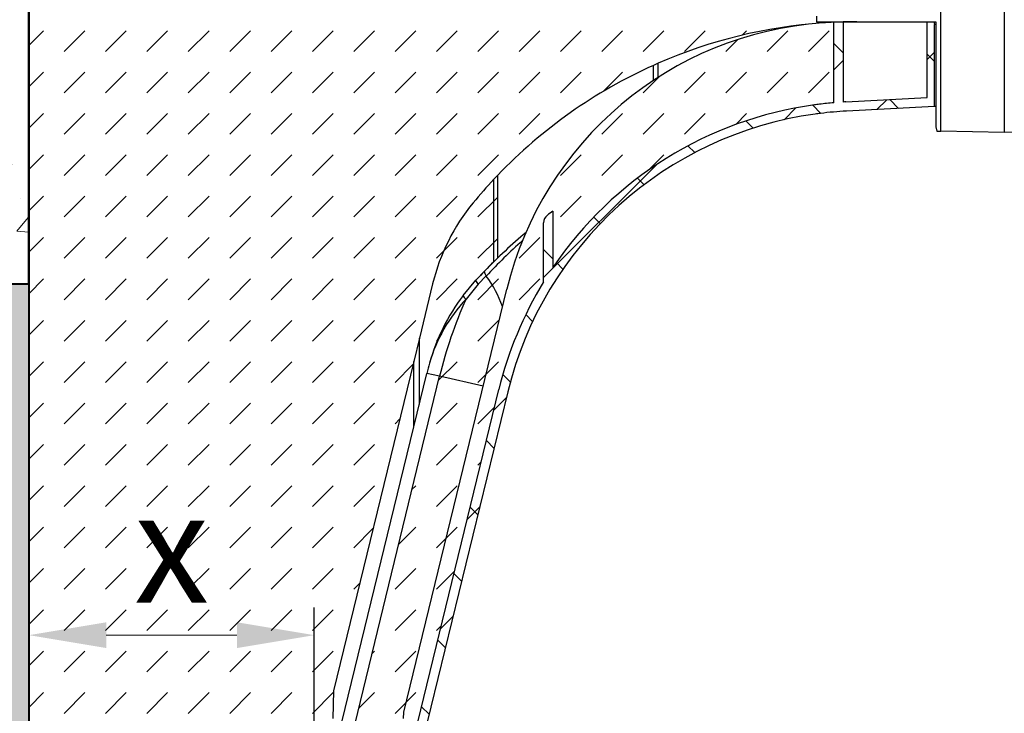
# Model space of a CAD drawing. Units: millimetres. Extents: x 0 to 9302, y 0 to 2520.
# Drawn here: x 1109 to 1644, y 1517 to 1894 of the extents above; entities that cross this region are included whole.
import ezdxf

# ---------------------------------------------------------------- set-up
doc = ezdxf.new("R2010")
doc.units = ezdxf.units.MM
doc.header["$LTSCALE"] = 0.5
doc.header["$PDSIZE"] = -1
for name, color, linetype, lineweight in [('HAURATON_ConstructionSite_Contour', 7, 'Continuous', 40), ('HAURATON_ConstructionSite_Hatching', 8, 'Continuous', 15), ('HAURATON_Product_Hatching', 1, 'Continuous', 15)]:
    doc.layers.add(name, color=color, linetype=linetype, lineweight=lineweight)
doc.styles.add('Hauraton_Platzhalter', font='arial.ttf', dxfattribs={"width": 0.948})
doc.dimstyles.new('Bem M1_12', dxfattribs={"dimscale": 12, "dimtxt": 5, "dimasz": 3.5, "dimexe": 1.25, "dimexo": 0.625, "dimgap": 0.825, "dimtad": 1, "dimtxsty": 'Hauraton_Platzhalter', "dimcen": 3.5, "dimclrd": 256, "dimclrt": 256, "dimazin": 0, "dimtfac": 1, "dimtmove": 0, "dimatfit": 3, "dimfxl": 1, "dimtfillclr": 256, "dimlwd": -1, "dimarcsym": 0})

# ---------------------------------------------------------------- blocks, each defined once
blk = doc.blocks.new('*D4')
at = {"layer": 'Defpoints', "color": 0, "transparency": 16777216}
for p in [(1114.347577693733, 1559.477672830953), (1114.347577693733, 1510.240467522937), (1269.262844922814, 1453.188379925388)]:
    blk.add_point(p, dxfattribs=at)
at = {"layer": 'HAURATON_Product_Hatching', "color": 0, "lineweight": -2, "transparency": 16777216}
for p, q in [((1114.347577693733, 1517.740467522937), (1114.347577693733, 1574.477672830953)), ((1269.262844922814, 1460.688379925388), (1269.262844922814, 1574.477672830953))]:
    blk.add_line(p, q, dxfattribs=at)
at = {"layer": 'HAURATON_Product_Hatching', "transparency": 16777216}
blk.add_line((1227.262844922814, 1559.477672830953), (1156.347577693733, 1559.477672830953), dxfattribs=at)
for points in [[(1156.347577693733, 1566.477672830953), (1156.347577693733, 1552.477672830953), (1114.347577693733, 1559.477672830953)], [(1227.262844922814, 1566.477672830953), (1227.262844922814, 1552.477672830953), (1269.262844922814, 1559.477672830953)]]:
    blk.add_solid(points, dxfattribs=at)
at = {"layer": 'HAURATON_Product_Hatching', "transparency": 16777216, "insert": (1191.805211308274, 1599.377672830954), "char_height": 60, "attachment_point": 5, "style": 'Hauraton_Platzhalter', "bg_fill": 3, "box_fill_scale": 1.1, "bg_fill_color": 256, "bg_fill_true_color": 13158600, "bg_fill_transparency": 0}
blk.add_mtext('x', dxfattribs=at)

msp = doc.modelspace()

# ---------------------------------------------------------------- hatches: boundary and pattern name
at = {"layer": 'HAURATON_ConstructionSite_Contour', "linetype": 'Continuous', "lineweight": 18}
h = msp.add_hatch(dxfattribs=at)
h.set_pattern_fill('ANSI37', scale=10, style=0)
h.set_pattern_definition([(45, (-506.9987371675063, -1135.015775893442), (-22.45064030267288, 22.45064030267288), []), (135, (-506.9987371675063, -1135.015775893442), (-22.45064030267288, -22.45064030267288), [])])
edge = h.paths.add_edge_path(flags=0)
edge.add_spline(control_points=[(1605.931879434007, 1890.867991926213), (1605.797677904972, 1891.367991329555), (1605.663478621922, 1891.867991335734), (1605.52928151486, 1892.367991925928)], knot_values=[0.06134339073383557, 0.06134339073383557, 0.06134339073383557, 0.06134339073383557, 0.06289647954926597, 0.06289647954926597, 0.06289647954926597, 0.06289647954926597], weights=[1, 1, 1, 1], degree=3, periodic=0)
edge.add_line((1605.52928151486, 1892.367991925928), (1601.925746424114, 1892.367991925942))
edge.add_line((1601.925746424114, 1892.367991925942), (1601.925746424143, 1851.19049893096))
edge.add_line((1601.925746424143, 1851.19049893096), (1557.883132387066, 1848.882323335457))
edge.add_arc((1568.61200341687, 1644.16326871077), 204.9999999999989, 93.00000000000014, 93.4242525884337)
edge.add_line((1556.367576720963, 1848.797268854657), (1556.367576480246, 1892.263805150936))
edge.add_arc((1563.867576721047, 1622.367991925928), 270, 91.591754227705, 92.65353086741466)
edge.add_line((1551.367576721005, 1892.078484862334), (1551.367576720963, 1848.436687803733))
edge.add_arc((1568.61200341687, 1644.16326871077), 204.9999999999989, 94.82537473768193, 97.039624255366)
edge.add_arc((1580.867576720981, 1544.917105444941), 304.9999999999996, 97.0396242553661, 97.55813314170673)
edge.add_arc((1568.61200341687, 1644.16326871077), 205.006092193772, 97.81105415853109, 145.9480563856245)
edge.add_line((1398.758249503412, 1758.955255008023), (1398.758249503412, 1789.582576936863))
edge.add_arc((1580.867576720981, 1544.917105444941), 304.9999999999996, 126.6610360101167, 127.3751396979713)
edge.add_spline(control_points=[(1395.723094049812, 1787.293920624168), (1395.399708502474, 1787.046895966216), (1395.104458395934, 1786.758130282735), (1394.850320154405, 1786.440304626036), (1394.500291860987, 1786.002558730144), (1394.220888459572, 1785.498453491354), (1394.035287205769, 1784.969592970848), (1393.84967704686, 1784.440707075734), (1393.752777009894, 1783.872474877845), (1393.752777009894, 1783.311964912598)], knot_values=[0, 0, 0, 0, 0.001220817162710349, 0.001220817162710349, 0.001220817162710349, 0.002913736392695163, 0.002913736392695163, 0.002913736392695163, 0.004606789257460065, 0.004606789257460065, 0.004606789257460065, 0.004606789257460065], weights=[1, 1, 1, 1, 1, 1, 1, 1, 1, 1], degree=3, periodic=0)
edge.add_line((1393.752777009894, 1783.311964912598), (1393.752777009868, 1751.176112691794))
edge.add_arc((1568.61200341687, 1644.16326871077), 205.006092193772, 148.5336067356564, 166.3013322303342)
edge.add_line((1369.437386054662, 1692.711900361716), (1319.019258019132, 1485.867991925916))
edge.add_line((1319.019258019132, 1485.867991925916), (1304.533786216804, 1485.867991925916))
edge.add_line((1304.533786216804, 1485.867991925916), (1304.533786216804, 1480.867991925916))
edge.add_line((1304.533786216804, 1480.867991925916), (1322.946117667641, 1480.867991925916))
edge.add_line((1322.946117667641, 1480.867991925916), (1374.315083762054, 1691.612780224814))
edge.add_arc((1568.61200341687, 1644.16326871077), 200.0068727075937, 97.86951759109371, 166.2763351006406, ccw=False)
edge.add_arc((1542.596726525759, 1832.380741450149), 10, 97.58335629179862, 97.86951759109121, ccw=False)
edge.add_arc((1580.867576720981, 1544.917105444941), 299.9999999999995, 97.03962425536531, 97.58335629179783, ccw=False)
edge.add_arc((1568.61200341687, 1644.16326871077), 199.999999999999, 92.99999999999898, 97.03962425536508, ccw=False)
edge.add_line((1558.144812168282, 1843.889175661684), (1605.93187943401, 1846.39358973553))
edge.add_line((1605.93187943401, 1846.39358973553), (1605.931879433977, 1890.867991926204))
at = {"layer": 'HAURATON_ConstructionSite_Hatching'}
h = msp.add_hatch(dxfattribs=at)
h.set_pattern_fill('AR-CONC', color=256, scale=0.5, angle=-3.180554681463517e-15)
h.set_pattern_definition([(49.99999999999999, (684.512833, 1157.817631), (91.092334498002, -7.969542769451548), [9.525, -104.775]), (355, (684.512833, 1157.817631), (-17.62171071248467, 95.52842261951757), [7.62, -83.820292085]), (100.4514447, (692.1038365, 1157.15350425), (73.47062354517664, 87.55887595609755), [8.095004399999999, -89.04512229999999]), (46.1842, (684.512833, 1183.217631), (135.539520446065, -21.02116396636358), [14.2875, -157.1625]), (96.63555760999996, (695.807783, 1181.465881), (118.7020670257515, 123.7130622988608), [12.14251157, -133.56780408]), (351.1841511700001, (684.512833, 1183.217631), (118.7020670324885, 123.7130622927663), [11.429983535, -125.72986596]), (21, (697.212833, 1176.867631), (75.80719563456624, -51.13259909354381), [9.525, -104.775]), (326.0000000000001, (697.212833, 1176.867631), (30.90101417382354, 92.09398306115963), [7.62, -83.82]), (71.45144499999999, (703.5300993, 1172.60658105), (106.7082096393581, 40.96138444295261), [8.0950044, -89.04496879999999]), (37.49999999999999, (684.512833, 1157.817631), (1.544301625295911, 42.27751943657655), [0, -82.804, 0, -85.09, 0, -84.1375]), (7.499999999999996, (684.512833, 1157.817631), (33.40983125515287, 50.09028740905975), [0, -48.51399999999999, 0, -80.89899999999999, 0, -32.0675]), (327.5, (656.191833, 1157.817631), (67.7952975834357, -2.864371996336725), [0, -31.75, 0, -99.06, 0, -131.445]), (317.5, (643.491833, 1157.817631), (74.06459069300902, 12.71324551666651), [0, -41.275, 0, -65.786, 0, -93.345])])
h.paths.add_polyline_path([(1114.347577693733, 2000.188381408052), (484.3475776937336, 2000.188381408054), (484.3475776937336, 1750.188381408053), (1114.347577693733, 1750.188381408052)])
h = msp.add_hatch(dxfattribs=at)
h.set_pattern_fill('DASH', color=256, scale=5, angle=45)
h.set_pattern_definition([(45, (684.512833, 1157.817631), (0, 22.45064030267288), [15.875, -15.875])])
h.paths.add_polyline_path([(1355.522571290387, 1794.101386209329, -0.0157891722580357), (1366.775888278124, 1806.907598370501), (1366.775888278124, 1762.149121823021, 0.005617738066202038), (1361.948988853089, 1757.283891656739), (1361.943246672782, 1757.277831515104), (1361.722397685229, 1756.581325309406), (1361.954269120694, 1755.606784908046), (1362.590531230032, 1754.421517565629), (1362.636947254384, 1754.355229001201, -0.06742232995564211), (1371.495927949161, 1737.868860870009), (1317.846420573898, 1517.767991925916), (1317.786464087367, 1514.333087113042, -0.4091108014277162), (1315.786768697054, 1512.367991925916), (1315.705347438696, 1512.367991925916, 0.3989595459737327), (1314.706717903942, 1511.420327882159), (1313.367576720981, 1485.867991925916), (1319.019258019132, 1485.867991925916), (1369.437411237567, 1692.712003676477, -0.07768189111894948), (1393.752777009868, 1751.176112691794), (1393.752777009895, 1783.308700500924, -0.2338734021608471), (1395.723094038966, 1787.293920615883, -0.003115875233754403), (1398.758249503925, 1789.582576937245), (1398.837810597066, 1789.64177572743), (1398.837810597066, 1759.072890975167, -0.2130003867815491), (1540.750298597289, 1847.267240215783, -0.002262425677375381), (1543.488078143469, 1847.617903405722, -0.009661786762198582), (1551.367576720964, 1848.436687803733), (1551.367576721005, 1892.367991925916), (1541.867576720981, 1892.367991925916), (1541.867576720981, 1895.367991925916), (1114.347577693733, 1895.570229009101), (1114.347577693733, 1750.188381408052), (1114.347577693733, 1485.522842413566), (1264.347591006536, 1485.867991925916), (1268.887576721004, 1485.867991925916), (1269.315835077521, 1510.402896738777, -0.4091108014276515), (1271.315530467834, 1512.367991925903), (1277.402182194774, 1512.367991925891, 0.40911080142767), (1279.401877585086, 1514.333087113016), (1279.66089377816, 1529.172114875987), (1323.267576720982, 1708.071591815217), (1326.329506964884, 1720.633375516514), (1333.532874380093, 1750.185695844893, -0.1130480705777437)])
h.paths.add_polyline_path([(1368.867576720981, 1764.203498548706), (1368.867576720982, 1809.116485895666, -0.09663988908452378), (1453.366369801212, 1868.720347849817), (1455.867576725193, 1869.827079455354, -0.08586199991945424), (1545.276832372851, 1891.727202320859, 0.2798585319676125), (1384.13482673413, 1777.979612254229, 0.01740639163479095)], flags=16)
h.paths.add_polyline_path([(1453.366369797992, 1860.533753187168), (1453.366369797992, 1868.720347848373, 0.0966398890812251), (1368.867576720982, 1809.116485895666), (1368.867576720981, 1764.203498548706, -0.01740639163479076), (1384.13482673413, 1777.979612254229, -0.1447346051632572)], flags=0)
h.paths.add_polyline_path([(1366.775888278124, 1806.907598370502, 0.01578917225803639), (1355.522571290386, 1794.101386209329, 0.1130480705777692), (1333.53287438009, 1750.185695844882), (1326.329506964878, 1720.633375516492), (1326.329506964878, 1684.740539485327), (1330.41580439556, 1701.504861456933, -0.005899593895845562), (1331.835150683691, 1707.109352756063, -0.09382142298258199), (1350.074383627546, 1743.795299377385), (1357.021806320727, 1752.083876607491, -0.005872012564816441), (1361.948988853129, 1757.28389165678, -0.005805826399766963), (1366.775888278124, 1762.159528965197)], flags=17)
h.paths.add_polyline_path([(1360.954843287351, 1694.623321308029), (1337.293648639548, 1699.955036609112), (1286.938131051018, 1493.367991925916), (1288.567576720981, 1493.367991925916), (1288.567576720981, 1493.967991925916), (1293.721053013556, 1493.967991925916), (1298.567576720981, 1493.967991925916), (1298.567576720981, 1493.367991925916), (1300.567576720981, 1493.367991925916), (1300.567576720981, 1493.967991925916), (1301.08211743509, 1493.967991925916), (1301.897425669779, 1509.524999794645, -0.3989595459737276), (1304.893314274043, 1512.367991925916), (1306.413803571759, 1512.367991925916, 0.4722211480409476), (1308.485519851369, 1514.659199407254, -0.455732936124146), (1309.970917334924, 1516.367991925916), (1311.321923812872, 1516.367991925916, -0.3888787318529657), (1312.81621586001, 1514.998725540037), (1312.886648179853, 1514.193680440421, 0.3888787318530659), (1314.879037576037, 1512.367991925916, 0.5928055453185092), (1317.786464087367, 1514.333087113042), (1317.846420573898, 1517.767991925916)], flags=17)
h.paths.add_polyline_path([(1371.495927949161, 1737.868860870009, 0.06771289713816973), (1362.589539345169, 1754.420482918754), (1362.588838754859, 1754.419752124684), (1358.323644170563, 1749.878006768394), (1351.642973284545, 1741.863537827841, 0.04664121137904625), (1337.293648639548, 1699.955036609112), (1360.954843287351, 1694.623321308029)], flags=17)
h = msp.add_hatch(dxfattribs=at)
h.set_pattern_fill('AR-CONC', color=256, scale=0.3, angle=90)
h.set_pattern_definition([(140, (684.512833, 1157.817631), (4.781725661670929, 54.6554006988012), [5.715, -62.865]), (85.00000000000001, (684.512833, 1157.817631), (-57.31705357171054, -10.5730264274908), [4.572, -50.292175251]), (190.4514447, (684.91130905, 1162.3722331), (-52.53532557365853, 44.08237412710598), [4.85700264, -53.42707338]), (136.1842, (669.272833, 1157.817631), (12.61269837981815, 81.32371226763897), [8.572499999999998, -94.29749999999999]), (186.63555761, (670.323883, 1164.594601), (-74.22783737931645, 71.2212402154509), [7.285506942, -80.14068244799999]), (81.18415117, (669.272833, 1157.817631), (-74.22783737565979, 71.22124021949311), [6.857990120999999, -75.437919576]), (111, (673.082833, 1165.437631), (30.67955945612628, 45.48431738073975), [5.715, -62.865]), (56.00000000000004, (673.082833, 1165.437631), (-55.25638983669578, 18.54060850429412), [4.572, -50.29199999999999]), (161.451445, (675.63946297, 1169.22799078), (-24.57683066577157, 64.02492578361485), [4.85700264, -53.42698127999999]), (127.5, (684.512833, 1157.817631), (-25.36651166194593, 0.9265809751775465), [0, -49.6824, 0, -51.054, 0, -50.4825]), (97.50000000000001, (684.512833, 1157.817631), (-30.05417244543585, 20.04589875309173), [0, -29.1084, 0, -48.5394, 0, -19.2405]), (57.49999999999999, (684.512833, 1140.825031), (1.718623197802035, 40.67717855006142), [0, -19.05, 0, -59.43599999999999, 0, -78.86699999999998]), (47.5, (684.512833, 1133.205031), (-7.627947309999906, 44.43875441580541), [0, -24.765, 0, -39.4716, 0, -56.007])])
h.paths.add_polyline_path([(1114.347577693733, 1750.188381408052), (484.3475776937335, 1750.188381408052), (484.3475776937335, 725.2925536378207), (1643.867576720985, 725.2925536378207), (1643.867576720985, 825.2925536378207), (1114.347577693733, 825.2925536378206)])
h.paths.add_polyline_path([(2803.387575748238, 1750.188381408052), (2173.387575748237, 1750.188381408052), (2173.387575748237, 825.2925536378207), (1643.867576720985, 825.2925536378207), (1643.867576720985, 725.2925536378206), (2803.387575748238, 725.2925536378207)])

# ---------------------------------------------------------------- linework, layer by layer
at = {"layer": 'HAURATON_ConstructionSite_Contour'}
msp.add_line((1114.347577693733, 2195.188381408054), (1114.347577693733, 825.2925536378207), dxfattribs=at)
at = {"layer": 'HAURATON_ConstructionSite_Contour', "color": 7, "linetype": 'Continuous', "lineweight": 25}
for p, q in [((1643.867576720981, 1903.012541846103), (1643.867576720981, 1832.367991925916)), ((1609.438415699418, 1832.968955166972), (1609.438415699418, 1902.367991925916)), ((1541.867576720981, 1895.367991925916), (1541.867576720981, 1892.367991925916)), ((1541.867576720981, 1892.367991925916), (1606.683176380936, 1892.367991925916)), ((1552.338321521254, 1892.367991925916), (1552.417576720981, 1892.349780460585)), ((1552.417576720981, 1892.367991925916), (1552.417576720981, 1892.125100266002)), ((1555.317576720981, 1892.232582971139), (1555.317576720981, 1892.367991925916)), ((1556.367576480247, 1892.263805150936), (1556.367576720963, 1848.797268854657)), ((1601.925746424144, 1851.19049893096), (1601.925746424114, 1892.367991925942)), ((1601.925746424114, 1892.367991925942), (1605.52928151486, 1892.367991925928)), ((1605.52928151486, 1892.367991925928), (1605.931879433977, 1890.867991926205)), ((1606.683176380936, 1892.367991925916), (1606.683176380936, 1835.367991925916)), ((1551.367576720964, 1848.436687803733), (1551.367576721005, 1892.078484862334)), ((1606.683176380936, 1890.867991926205), (1605.931879433977, 1890.867991926205)), ((1605.93187943401, 1846.39358973553), (1605.931879433977, 1890.867991926205)), ((1455.867576720982, 1869.82707945349), (1453.366369797983, 1868.720347848388)), ((1557.883132387067, 1848.882323335457), (1601.925746424144, 1851.19049893096)), ((1605.93187943401, 1846.39358973553), (1558.144812168282, 1843.889175661685)), ((1606.683176380936, 1846.432963540102), (1605.93187943401, 1846.393589735531)), ((1606.617576720981, 1846.429525607601), (1606.617576720981, 1835.367991925916)), ((1606.617576720981, 1835.367991925916), (1607.250162066528, 1833.007151276213)), ((1606.617576720981, 1835.367991925916), (1606.683176380935, 1835.367991925916)), ((1606.683176380936, 1835.367991925916), (1607.317211213229, 1833.005980929004)), ((1607.250162066528, 1833.007151276213), (1607.317211213228, 1833.005980929004)), ((1607.317211213229, 1833.005980929004), (1609.438415699418, 1832.968955166972)), ((1643.867576720981, 1832.367991925916), (1609.438415699418, 1832.968955166972)), ((1678.296737742544, 1832.968955166972), (1643.867576720981, 1832.367991925916)), ((1368.867576720982, 1809.116485895666), (1366.775888278112, 1806.907598370487)), ((1366.775888278124, 1762.14912182292), (1366.775888278124, 1806.907598370349)), ((1368.867576720981, 1764.19090688962), (1368.867576720982, 1809.116485895666)), ((1398.758249503412, 1789.582576936863), (1398.837810597066, 1789.64177572743)), ((1398.758249503412, 1789.582576936863), (1398.758249503412, 1758.955255008023)), ((1398.837810597066, 1789.64177572743), (1398.837810597066, 1759.072890975167)), ((1393.752777009868, 1751.176112691794), (1393.752777009895, 1783.311964912598)), ((1366.775888278124, 1762.149121823023), (1368.867576720982, 1764.190906889619)), ((1357.021806320726, 1752.08387660749), (1361.948988853081, 1757.283891656731)), ((1362.636947254394, 1754.355229001186), (1362.590531230032, 1754.421517565629)), ((1333.532874380106, 1750.185695844936), (1326.329506964878, 1720.633375516518)), ((1350.074383627543, 1743.795299377382), (1357.021806320726, 1752.08387660749)), ((1358.323644170565, 1749.878006768397), (1351.642973284546, 1741.863537827842)), ((1317.846420573898, 1517.767991925916), (1373.763852301428, 1747.173179680278)), ((1326.329506964884, 1720.633375516514), (1323.267576720981, 1708.071591815217)), ((1326.329506964878, 1684.740539485295), (1326.329506964878, 1720.633375516518)), ((1323.267576720982, 1708.071591815217), (1279.66089377816, 1529.172114875987)), ((1323.267576720982, 1672.178755784079), (1323.267576720982, 1708.071591815217)), ((1277.854395266269, 1485.867991925916), (1330.415804395558, 1701.504861456927)), ((1337.293648639548, 1699.955036609112), (1330.415804395558, 1701.504861456927)), ((1319.019258019132, 1485.867991925916), (1369.437386054662, 1692.711900361716)), ((1374.315083762054, 1691.612780224814), (1322.946117667641, 1480.867991925916)), ((1279.66089377816, 1529.172114875987), (1279.401877585087, 1514.333087113041)), ((1317.786464087367, 1514.333087113042), (1317.846420573898, 1517.767991925916))]:
    msp.add_line(p, q, dxfattribs=at)
at = {"layer": 'HAURATON_ConstructionSite_Contour', "color": 8, "linetype": 'Continuous', "lineweight": 25}
for p, q in [((1453.366369797992, 1860.53375318716), (1453.366369797992, 1868.720347848243)), ((1455.867576720981, 1862.163957438502), (1455.867576720982, 1869.82707945349)), ((1286.938131051018, 1493.367991925916), (1337.293648639548, 1699.955036609112)), ((1360.954843287351, 1694.623321308029), (1337.293648639548, 1699.955036609112))]:
    msp.add_line(p, q, dxfattribs=at)
at = {"layer": 'HAURATON_ConstructionSite_Contour'}
msp.add_lwpolyline([(1114.347577693733, 1750.188381408052), (1114.347577693733, 2000.188381408052), (484.3475776937336, 2000.188381408054), (484.3475776937336, 1750.188381408053)], close=True, dxfattribs=at)
at = {"layer": 'HAURATON_ConstructionSite_Contour', "color": 7, "linetype": 'Continuous', "lineweight": 25, "flags": 128}
for points in [[(1362.590531230032, 1754.421517565629), (1362.588838754859, 1754.419752124684), (1358.323644170565, 1749.878006768397)], [(1362.590531230032, 1754.421517565629), (1361.954269120694, 1755.606784908046), (1361.722397685229, 1756.581325309406), (1361.943279669735, 1757.277935579797), (1361.948988853081, 1757.283891656731)]]:
    msp.add_lwpolyline(points, dxfattribs=at)
at = {"layer": 'HAURATON_ConstructionSite_Contour', "color": 7, "linetype": 'Continuous', "lineweight": 25}
for centre, radius, start, end in [((1563.867576721047, 1622.367991925928), 270, 91.59175422770254, 92.65353086741943), ((1563.867576721047, 1622.367991925928), 270, 90, 91.59175417658878), ((1558.359208025285, 1702.178128339241), 190.0000000000006, 93.94820238894843, 166.3013025101756), ((1563.867576721047, 1622.367991925928), 270.0000000000002, 93.94820238894843, 113.5781784782072), ((1563.867576721047, 1622.367991925928), 270.0000000000003, 92.65353086741943, 93.94820238894843), ((1563.867576721047, 1622.367991925928), 269.9999999999823, 114.1585918192007, 136.2382573073342), ((1568.612003416871, 1644.16326871077), 205.0060921937746, 97.81105415853578, 145.9480563856332), ((1580.867576720981, 1544.917105444941), 304.9999999999995, 97.03962425537676, 97.55813314169936), ((1568.612003416871, 1644.16326871077), 204.9999999999993, 94.82537473768325, 97.03962425537676), ((1568.612003416871, 1644.16326871077), 204.9999999999996, 93.00000000000541, 93.42425258843639), ((1568.612003416871, 1644.16326871077), 200.006872707594, 97.86951759108878, 166.276335100641), ((1542.596726525759, 1832.380741450149), 9.999999999999488, 97.58335629179614, 97.86951759108878), ((1580.867576720981, 1544.917105444941), 299.9999999999994, 97.03962425537676, 97.58335629179614), ((1568.612003416871, 1644.16326871077), 199.9999999999998, 93.00000000000541, 97.03962425537676), ((1563.867576721047, 1622.367991925928), 269.9999999999999, 136.8838134233075, 140.5021244936322), ((1440.403869799175, 1724.135929279055), 110.0000000000002, 140.5021244936322, 166.3013025101756), ((1398.764944815724, 1783.310332706749), 5.012168071592285, 127.3651991856645, 179.9813417054698), ((1580.867576720981, 1544.917105444941), 304.9999999999999, 126.6610360101134, 127.3751396979505), ((1574.301240838514, 1551.881499919213), 295.4380162653036, 130.0469660422369, 135.9530975583301), ((1580.867576720981, 1544.917105444941), 304.9999999999995, 134.5828553917805, 137.2160832560806), ((1306.213360828757, 1713.412530521025), 69.71316707745193, 20.53708943684093, 35.96579905653504), ((1360.350162014041, 1752.561084116964), 3.362391801726909, 188.1592539579236, 232.9363914475905), ((1568.612003416871, 1644.16326871077), 205.0060921937745, 148.5336067356433, 166.3013322303387), ((1437.84900226012, 1677.279205628271), 110.1307150786497, 142.8449487961602, 164.2649113936413), ((1353.641125739643, 1745.088764758066), 3.79403505324512, 199.9329827406907, 238.2201885211384), ((1414.232994749335, 1683.171292274465), 85.80379056347451, 136.8407412272472, 163.8252471829818), ((1568.612003416871, 1644.16326871077), 237.951471149287, 155.7581564607929, 166.4397935821981), ((1568.612003416871, 1644.16326871077), 245.0009948691368, 165.1211935542124, 166.4645839541095), ((1336.6579716805, 1705.789599928994), 5.000000000000235, 164.2649113936413, 165.1211935541587)]:
    msp.add_arc(centre, radius, start, end, dxfattribs=at)
at = {"layer": 'HAURATON_ConstructionSite_Contour', "color": 8, "linetype": 'Continuous', "lineweight": 25}
msp.add_arc((1574.889639671924, 1557.389034262533), 289.5632699572158, 131.6879877829758, 137.1393067997049, dxfattribs=at)

# ---------------------------------------------------------------- next in the draw order: dimensions: what is measured, and where the dimension line sits
at = {"layer": 'HAURATON_Product_Hatching'}
dim = msp.add_linear_dim(base=(1114.347577693733, 1559.477672830953), p1=(1269.262844922814, 1453.188379925388), p2=(1114.347577693733, 1510.240467522937), text='x', dimstyle='Bem M1_12', override={"dimtfill": 1}, dxfattribs=at)
dim.commit()
dim.dimension.update_dxf_attribs({"geometry": '*D4', "text_midpoint": (1191.805211308274, 1559.477672830953), "dimtype": 128})

doc.saveas('drawing.dxf')
